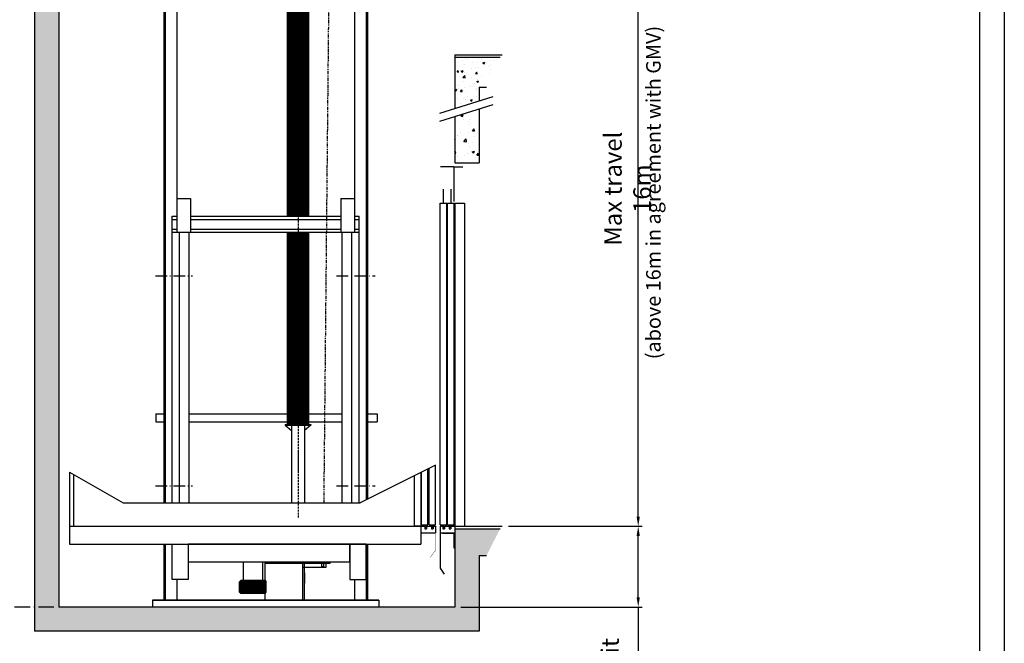
# Model space of a CAD drawing. Units: inches. Extents: x 60105 to 109011, y 3741 to 71530.
# Drawn here: x 83083 to 89174, y 40624 to 44484 of the extents above; entities that cross this region are included whole.
import ezdxf

# ---------------------------------------------------------------- set-up
doc = ezdxf.new("R2010")
doc.units = ezdxf.units.IN
doc.header["$MEASUREMENT"] = 0
for name, pattern in [('ACAD_ISO10W100', [18.5, 12, -3, 0.5, -3]), ('ACISOTGB', [9, 4, -1, 1, -1, 1, -1]), ('Amconstr', [9999, 9999, 0]), ('CONTINUA', [0])]:
    doc.linetypes.add(name, pattern=pattern)
for name, color, linetype in [('ACCESSORI', 1, 'Continuous'), ('ARCATA', 4, 'Continuous'), ('ASSI', 3, 'ACAD_ISO10W100'), ('CAMPITURE', 1, 'Continuous'), ('CARTIGLIO', 7, 'CONTINUA'), ('CONTORNO', 7, 'Continuous'), ('PORTE', 2, 'Continuous'), ('QUOTE', 1, 'Continuous'), ('TESTO', 2, 'Continuous'), ('wsporniki', 7, 'Continuous')]:
    doc.layers.add(name, color=color, linetype=linetype)
doc.layers.add('AM_CL', color=1, linetype='Amconstr', lineweight=25)
doc.styles.add('QUOTE', font='romans.shx', dxfattribs={"width": 0.8})
doc.styles.add('ROMANS', font='romans')
doc.dimstyles.new('2-1', dxfattribs={"dimscale": 10, "dimtxt": 5, "dimasz": 2, "dimexe": 1, "dimexo": 3, "dimgap": 1, "dimtad": 1, "dimdec": 1, "dimlfac": 2, "dimdsep": 46, "dimtxsty": 'ROMANS', "dimblk": 'ARCHTICK', "dimcen": 2.5, "dimclrd": 256, "dimclre": 256, "dimclrt": 2, "dimadec": 0, "dimazin": 0, "dimtfac": 1, "dimtdec": 1, "dimtmove": 0, "dimatfit": 3, "dimfxl": 1, "dimtvp": 1, "dimtolj": 1, "dimarcsym": 0})
doc.dimstyles.new('GMV', dxfattribs={"dimscale": 12, "dimtxt": 3, "dimasz": 3, "dimexe": 2, "dimexo": 3, "dimgap": 1, "dimtad": 1, "dimdec": 1, "dimdsep": 46, "dimtxsty": 'QUOTE', "dimcen": 0, "dimclrt": 2, "dimadec": 0, "dimazin": 0, "dimtfac": 1, "dimtdec": 1, "dimtmove": 0, "dimatfit": 3, "dimfxl": 1, "dimtvp": 1, "dimtolj": 1, "dimarcsym": 0})

# ---------------------------------------------------------------- blocks, each defined once
blk = doc.blocks.new('nkl')
at = {"layer": 'QUOTE', "ltscale": 4}
h = blk.add_hatch(dxfattribs=at)
h.set_pattern_fill('ANSI31', color=256, style=0)
h.set_pattern_definition([(45, (0, 0), (-2.24506403, 2.24506403), [])])
h.paths.add_polyline_path([(20123, 15033.3), (20119, 15037.3), (20044.5, 15037.3), (20040.5, 15033.3), (20040.5, 15001.3), (20044.5, 14997.3), (20119, 14997.3), (20123, 15001.3)])
at = {"color": 1}
for p, q in [((20040.5, 15033.3), (20044.5, 15037.3)), ((20040.5, 15001.3), (20040.5, 15033.3)), ((20119, 15037.3), (20044.5, 15037.3)), ((20119, 15037.3), (20123, 15033.3)), ((20123, 15001.3), (20123, 15033.3)), ((20040.5, 15001.3), (20044.5, 14997.3)), ((20119, 14997.3), (20044.5, 14997.3)), ((20119, 14997.3), (20123, 15001.3))]:
    blk.add_line(p, q, dxfattribs=at)
blk = doc.blocks.new('fbvfbb')
at = {"color": 3}
for p, q in [((2361.8, 28731.2), (2319.3, 28731.2)), ((2361.8, 28624.3), (2361.8, 28731.2)), ((2364.2, 28731.1), (2389.2, 28731.1)), ((2328.7, 28618.6), (2328.7, 28662.5)), ((2352.7, 28618.6), (2352.7, 28662.5)), ((2319.2, 28618.6), (2339.2, 28618.6)), ((2341.7, 28618.6), (2361.7, 28618.6)), ((2364.2, 28618.6), (2394.2, 28618.6))]:
    blk.add_line(p, q, dxfattribs=at)
at = {"layer": 'PORTE'}
for p, q in [((2319.2, 27623.6), (2319.2, 28618.6)), ((2339.2, 27623.6), (2339.2, 28618.6)), ((2341.7, 27623.6), (2341.7, 28618.6)), ((2361.7, 27623.6), (2361.7, 28618.6)), ((2364.2, 28618.6), (2364.2, 27618.6)), ((2394.2, 28618.6), (2394.2, 27618.6)), ((2319.2, 27623.6), (2339.2, 27623.6)), ((2319.2, 27618.6), (2319.2, 27488.6)), ((2319.2, 27618.6), (2326.7, 27618.6)), ((2319.2, 27618.6), (2319.2, 27598.6)), ((2319.2, 27598.6), (2364.2, 27598.6)), ((2326.2, 27595.9), (2326.2, 27598.6)), ((2361.7, 27595.9), (2326.2, 27595.9)), ((2326.7, 27618.6), (2326.7, 27611.1)), ((2326.7, 27611.1), (2331.7, 27611.1)), ((2329, 27613.3), (2329, 27623.6)), ((2331.7, 27618.6), (2346.7, 27618.6)), ((2331.7, 27618.6), (2331.7, 27611.1)), ((2336.2, 27598.6), (2364.2, 27598.6)), ((2341.7, 27623.6), (2361.7, 27623.6)), ((2346.7, 27618.6), (2346.7, 27611.1)), ((2346.7, 27611.1), (2351.7, 27611.1)), ((2349.2, 27613.8), (2349.2, 27623.6)), ((2351.7, 27618.6), (2394.2, 27618.6)), ((2351.7, 27618.6), (2351.7, 27611.1)), ((2361.7, 27551.1), (2361.7, 27595.9)), ((2364.2, 27618.6), (2364.2, 27598.6)), ((2364.2, 27551.1), (2364.2, 27598.6)), ((2364.2, 27551.1), (2361.7, 27551.1)), ((2319.2, 27488.6), (2331.6, 27470.7))]:
    blk.add_line(p, q, dxfattribs=at)
blk = doc.blocks.new('*D6141')
at = {"layer": 'Defpoints', "color": 0}
for p in [(86071.2, 45528.1), (86909.3, 45528.1), (86071.2, 41348)]:
    blk.add_point(p, dxfattribs=at)
at = {"layer": 'QUOTE', "color": 0, "lineweight": -2}
for p, q in [((86107.2, 45528.1), (86933.3, 45528.1)), ((86909.3, 41408), (86909.3, 45468.1)), ((86107.2, 41348), (86933.3, 41348))]:
    blk.add_line(p, q, dxfattribs=at)
at = {"layer": 'QUOTE', "color": 0}
for points in [[(86919.3, 45468.1), (86899.3, 45468.1), (86909.3, 45528.1)], [(86899.3, 41408), (86919.3, 41408), (86909.3, 41348)]]:
    blk.add_solid(points, dxfattribs=at)
at = {"layer": 'QUOTE', "color": 2, "insert": (86843.3, 43438), "char_height": 108, "attachment_point": 5, "rotation": 90, "style": 'QUOTE'}
blk.add_mtext('\\A1;Max travel 16m', dxfattribs=at)
blk = doc.blocks.new('*D6140')
at = {"layer": 'Defpoints', "color": 0}
for p in [(86071.2, 41348), (86909.3, 41348), (85775, 40848)]:
    blk.add_point(p, dxfattribs=at)
at = {"layer": 'QUOTE', "color": 0, "lineweight": -2}
for p, q in [((86107.2, 41348), (86933.3, 41348)), ((86909.3, 40908), (86909.3, 41288)), ((85811, 40848), (86933.3, 40848)), ((86909.3, 40848), (86909.3, 40028))]:
    blk.add_line(p, q, dxfattribs=at)
at = {"layer": 'QUOTE', "color": 0}
for points in [[(86919.3, 41288), (86899.3, 41288), (86909.3, 41348)], [(86899.3, 40908), (86919.3, 40908), (86909.3, 40848)]]:
    blk.add_solid(points, dxfattribs=at)
at = {"layer": 'QUOTE', "color": 2, "insert": (86825.3, 40420.6), "char_height": 108, "attachment_point": 5, "rotation": 90, "style": 'QUOTE'}
blk.add_mtext('Min pit \\A1;500', dxfattribs=at)
blk = doc.blocks.new('*D6145')
at = {"layer": 'Defpoints', "color": 0}
for p in [(82501.2, 41598.2), (82501.2, 40848), (83325, 40848)]:
    blk.add_point(p, dxfattribs=at)
at = {"layer": 'wsporniki', "linetype": 'ACAD_ISO10W100', "lineweight": -2, "ltscale": 8}
for p, q in [((82471.2, 41598.2), (82491.2, 41598.2)), ((83295, 40848), (82491.2, 40848))]:
    blk.add_line(p, q, dxfattribs=at)
at = {"layer": 'wsporniki', "lineweight": -2, "ltscale": 8}
blk.add_line((82501.2, 41548.2), (82501.2, 40898), dxfattribs=at)
at = {"layer": 'wsporniki'}
for points in [[(82509.5, 41548.2), (82492.8, 41548.2), (82501.2, 41598.2)], [(82492.8, 40898), (82509.5, 40898), (82501.2, 40848)]]:
    blk.add_solid(points, dxfattribs=at)
at = {"layer": 'wsporniki', "color": 2, "insert": (82451.2, 41223.1), "char_height": 80, "attachment_point": 5, "rotation": 90, "style": 'ROMANS'}
blk.add_mtext('\\A1;750', dxfattribs=at)

msp = doc.modelspace()

# ---------------------------------------------------------------- hatches: boundary and pattern name
at = {"layer": 'CAMPITURE'}
h = msp.add_hatch(dxfattribs=at)
h.set_pattern_fill('CONCRETE2', color=256, scale=200, style=0)
h.set_pattern_definition([(50, (50760.7, -7874), (114.76163, -10.04034), [12, -132]), (355, (50760.7, -7874), (-22.20021, 120.35074), [9.6, -105.6]), (100.4514, (50770.26, -7874.84), (92.5615, 110.31033), [10.19843, -112.18274]), (46.1842, (50760.7, -7842), (170.75857, -26.48304), [18, -198]), (96.6356, (50774.93, -7844.2), (149.54603, 155.85886), [15.29765, -168.2741]), (351.1842, (50760.7, -7842), (149.5459, 155.859), [14.4, -158.4]), (21, (50776.7, -7850), (95.50513, -64.41902), [12, -132]), (326, (50776.7, -7850), (38.93045, 116.024), [9.6, -105.6]), (71.4514, (50784.66, -7855.37), (134.43562, 51.60488), [10.19843, -112.18274]), (37.5, (50760.697, -7874), (1.945577, 53.263017), [0, -104.32, 0, -107.2, 0, -106]), (7.5, (50760.7, -7874), (42.091126, 63.105874), [0, -61.12, 0, -101.92, 0, -40.4]), (327.5, (50725.017, -7874), (85.41159, -3.60878), [0, -40, 0, -124.8, 0, -165.6]), (317.5, (50709.02, -7874), (93.30979, 16.0168), [0, -52, 0, -82.88, 0, -117.6])])
h.paths.add_polyline_path([(85774.9666, 40847.95902), (83324.9666, 40847.95902), (83324.9666, 45035.36833), (83174.9666, 44988.0218), (83174.9666, 40697.95902), (85924.9666, 40697.95902), (85924.9666, 41167.95902), (85971.38066, 41167.95902), (86055.17046, 41332.95902), (85774.9666, 41332.95902)])
h = msp.add_hatch(dxfattribs=at)
h.set_pattern_fill('CONCRETE2', color=256, scale=200, style=0)
h.set_pattern_definition([(50, (56101.91, 5551.22), (114.76163, -10.04034), [12, -132]), (355, (56101.91, 5551.22), (-22.2002, 120.35074), [9.6, -105.6]), (100.4514, (56111.48, 5550.38), (92.5615, 110.31033), [10.19843, -112.18274]), (46.1842, (56101.91, 5583.22), (170.75857, -26.48304), [18, -198]), (96.6356, (56116.14, 5581.01), (149.54603, 155.85886), [15.29765, -168.2741]), (351.1842, (56101.91, 5583.22), (149.5459, 155.859), [14.4, -158.4]), (21, (56117.91, 5575.22), (95.50513, -64.41902), [12, -132]), (326, (56117.91, 5575.22), (38.93045, 116.024), [9.6, -105.6]), (71.4514, (56125.87, 5569.85), (134.43562, 51.60488), [10.19843, -112.18274]), (37.5, (56101.913, 5551.22), (1.945577, 53.263017), [0, -104.32, 0, -107.2, 0, -106]), (7.5, (56101.913, 5551.22), (42.091126, 63.105874), [0, -61.12, 0, -101.92, 0, -40.4]), (327.5, (56066.233, 5551.22), (85.41159, -3.60878), [0, -40, 0, -124.8, 0, -165.6]), (317.5, (56050.23, 5551.22), (93.30979, 16.0168), [0, -52, 0, -82.88, 0, -117.6])])
h.paths.add_polyline_path([(85999.93527, 44152.84057), (86017.31637, 44181.38337), (86023.52395, 44213.64918), (86055.17033, 44251.95323), (85774.96646, 44251.95323), (85774.96646, 43932.73788), (85924.96646, 43980.08441), (85924.96646, 44066.95323), (85971.38053, 44066.95323)])
h = msp.add_hatch(dxfattribs=at)
h.set_pattern_fill('CONCRETE2', color=256, scale=250, style=0)
h.set_pattern_definition([(50, (56101.91, 5551.22), (143.45204, -12.55043), [15, -165]), (355, (56101.91, 5551.22), (-27.75027, 150.43843), [12, -132]), (100.4514, (56113.87, 5550.17), (115.70188, 137.8879), [12.74804, -140.22842]), (46.1842, (56101.91, 5591.22), (213.4482, -33.1038), [22.5, -247.5]), (96.6356, (56119.7, 5588.46), (186.9325, 194.8236), [19.1221, -210.3426]), (351.1842, (56101.91, 5591.22), (186.9324, 194.8237), [18, -198]), (21, (56121.91, 5581.22), (119.3814, -80.52378), [15, -165]), (326, (56121.91, 5581.22), (48.66307, 145.03), [12, -132]), (71.4514, (56131.86, 5574.51), (168.04453, 64.5061), [12.74804, -140.22842]), (37.5, (56101.913, 5551.22), (2.43197, 66.57877), [0, -130.4, 0, -134, 0, -132.5]), (7.5, (56101.91, 5551.22), (52.61391, 78.88234), [0, -76.4, 0, -127.4, 0, -50.5]), (327.5, (56057.313, 5551.22), (106.76449, -4.510974), [0, -50, 0, -156, 0, -207]), (317.5, (56037.31, 5551.22), (116.63723, 20.021), [0, -65, 0, -103.6, 0, -147])])
h.paths.add_polyline_path([(85774.9666, 43882.70287), (85774.9666, 43597.92494), (85924.9666, 43597.92494), (85924.9666, 43930.0494)])

# ---------------------------------------------------------------- linework, layer by layer
for p, q in [((83974.96684, 45418.07411), (83974.96684, 41493.15411)), ((83982.96684, 45418.07411), (83982.96684, 41493.15411)), ((85226.96684, 45418.07411), (85226.96684, 41512.44151)), ((85234.96684, 45418.07411), (85234.96684, 41516.4533)), ((84054.96684, 45198.07411), (84054.96684, 43317.95902)), ((85154.96636, 45198.07411), (85154.96636, 43317.95902)), ((83324.9666, 45035.36833), (83324.9666, 40847.95902)), ((83174.9666, 44988.0218), (83174.9666, 40697.95902)), ((85774.96646, 44266.95323), (85774.96646, 43932.73788)), ((85774.96646, 44266.95323), (86067.56316, 44266.95323)), ((85774.96646, 44251.95323), (86055.17033, 44251.95323)), ((85924.96646, 44066.95323), (85924.96646, 43980.08441)), ((85924.96646, 44066.95323), (85971.38053, 44066.95323)), ((86009.36679, 44006.72483), (85679.93812, 43902.7428)), ((86009.36692, 43956.68982), (85679.93825, 43852.70779)), ((85924.9666, 43930.0494), (85924.9666, 43597.92494)), ((85774.9666, 43882.70287), (85774.9666, 43597.92494)), ((85774.9666, 43597.92494), (85924.9666, 43597.92494)), ((83924.96684, 42044.92853), (83974.96684, 42044.92853)), ((83924.96684, 42044.92853), (83924.96684, 41994.92853)), ((84131.97003, 42044.92853), (85077.97003, 42044.92853)), ((85234.96684, 42044.92853), (85294.96684, 42044.92853)), ((85294.96684, 42044.92853), (85294.96684, 41994.92853)), ((83924.96684, 41994.92853), (83974.96684, 41994.92853)), ((84131.97003, 41994.92853), (85077.97003, 41994.92853)), ((84724.96684, 41977.11427), (84884.96684, 41977.11427)), ((84724.96684, 41977.11427), (84724.96684, 41974.11427)), ((84724.96684, 41974.11427), (84884.96684, 41974.11427)), ((84724.96684, 41974.11427), (84764.96684, 41940.88095)), ((84729.96684, 41977.11427), (84729.96684, 41974.11427)), ((84764.96684, 41974.11427), (84765.00149, 41493.15411)), ((84844.96684, 41974.11427), (84845.56398, 41493.15411)), ((84884.96684, 41974.11427), (84844.96684, 41940.88095)), ((84879.96684, 41977.11427), (84879.96684, 41974.11427)), ((84884.96684, 41977.11427), (84884.96684, 41974.11427)), ((85234.96684, 41994.92853), (85294.96684, 41994.92853)), ((85774.9666, 41347.95902), (86067.56329, 41347.95902)), ((85774.9666, 41347.95902), (85774.9666, 40847.95902)), ((85774.9666, 41332.95902), (86055.17046, 41332.95902)), ((83974.96684, 41237.95902), (83974.96684, 40889.95902)), ((83982.96684, 41237.95902), (83982.96684, 41066.77642)), ((85226.97322, 41237.95902), (85226.97322, 41065.68975)), ((85234.96684, 41237.95902), (85234.96684, 40889.95902)), ((84599.99877, 41127.95929), (84599.99877, 40889.95902)), ((85001.30414, 41117.95902), (84599.99877, 41117.95902)), ((84832.0944, 41117.95902), (84832.0944, 40889.95902)), ((84844.96684, 40889.95902), (84844.96684, 41127.95929)), ((85001.30414, 41127.95929), (85001.30414, 41117.95902)), ((85924.9666, 41167.95902), (85924.9666, 40697.95902)), ((85924.9666, 41167.95902), (85971.38066, 41167.95902)), ((83982.96684, 41066.77642), (83982.96684, 40889.95902)), ((84844.96684, 41059.42204), (84844.96684, 40994.92204)), ((85226.97322, 41065.68975), (85226.97322, 40889.95902)), ((84054.96636, 41017.95929), (84054.96684, 40889.95902)), ((84054.96731, 41017.95929), (84054.96684, 41017.95929)), ((84054.96684, 41017.95929), (84054.96731, 40889.95902)), ((85154.96684, 41017.95929), (85154.96684, 40889.95902)), ((85304.96684, 40889.95902), (83904.96684, 40889.95902)), ((83904.96684, 40889.95902), (85304.96684, 40889.95902)), ((83904.96684, 40889.95902), (83904.96684, 40847.95902)), ((83904.96684, 40889.95902), (83904.96684, 40847.95902)), ((85304.96684, 40889.95902), (85304.96684, 40847.95902)), ((85304.96684, 40889.95902), (85304.96684, 40847.95902)), ((85774.9666, 40847.95902), (83324.9666, 40847.95902)), ((85924.9666, 40697.95902), (83174.9666, 40697.95902))]:
    msp.add_line(p, q)
at = {"linetype": 'ACAD_ISO10W100', "ltscale": 6}
for p, q in [((83922.60566, 42898.34704), (84152.15809, 42898.34704)), ((85043.6214, 42898.34704), (85281.02575, 42898.34704)), ((83922.60566, 41598.15303), (84152.15809, 41598.15303)), ((85043.6214, 41598.15303), (85281.02575, 41598.15303))]:
    msp.add_line(p, q, dxfattribs=at)
at = {"const_width": 140}
for points in [[(84804.96731, 44650.05112), (84804.96684, 43267.95902)], [(84804.96684, 43167.95902), (84804.96684, 41977.11427)]]:
    msp.add_lwpolyline(points, dxfattribs=at)
at = {"layer": 'ACCESSORI'}
for p, q in [((85524.9666, 41347.95902), (85524.9666, 41658.33937)), ((85564.9666, 41347.95902), (85524.9666, 41347.95902))]:
    msp.add_line(p, q, dxfattribs=at)
at = {"layer": 'AM_CL'}
for p, q in [((84965.01434, 41099.10241), (84965.01434, 41117.95902)), ((84976.34323, 41092.95902), (84832.0944, 41092.95902)), ((84949.8317, 41099.10241), (84965.01434, 41099.10241))]:
    msp.add_line(p, q, dxfattribs=at)
at = {"layer": 'ARCATA'}
for points in [[(84025.97003, 41237.95929), (84125.97003, 41237.95929), (84125.97003, 41017.95929), (84025.97003, 41017.95929)], [(85125.97003, 41237.95929), (84125.97003, 41237.95929), (84125.97003, 41127.95929), (85125.97003, 41127.95929)], [(85225.97003, 41237.95929), (85125.97003, 41237.95929), (85125.97003, 41017.95929), (85225.97003, 41017.95929)], [(84466.57017, 41127.95929), (84585.36989, 41127.95929), (84585.36989, 41011.95929), (84466.57017, 41011.95929)]]:
    msp.add_lwpolyline(points, close=True, dxfattribs=at)
at = {"layer": 'ASSI', "linetype": 'ACISOTGB', "ltscale": 5}
msp.add_line((84965.69133, 41493.15411), (85029.96684, 48110.07406), dxfattribs=at)
at = {"layer": 'ASSI'}
for p, q in [((84804.96684, 47699.56222), (84804.96684, 42821.30222)), ((84804.96684, 42764.31966), (84804.96684, 41395.60961))]:
    msp.add_line(p, q, dxfattribs=at)
at = {"layer": 'CARTIGLIO'}
for p, q in [((89174.24393, 50136.46054), (89174.24393, 37050.53378)), ((89019.92921, 49982.14582), (89019.92921, 37251.18142))]:
    msp.add_line(p, q, dxfattribs=at)
at = {"layer": 'CONTORNO'}
for p, q in [((85654.9666, 41357.95929), (85654.9666, 41727.07222)), ((85568.9666, 41357.95929), (85568.9666, 41684.85061)), ((85606.9666, 41357.95929), (85606.9666, 41703.50667)), ((85616.9666, 41357.95929), (85616.9666, 41708.41616)), ((85564.9666, 41347.95929), (85564.9666, 41307.95929)), ((85564.9666, 41347.95929), (85589.9666, 41347.95929)), ((85564.9666, 41307.95929), (85654.9666, 41307.95929)), ((85568.9666, 41357.95929), (85606.9666, 41357.95929)), ((85589.9666, 41347.95929), (85589.9666, 41332.95929)), ((85589.9666, 41332.95929), (85599.9666, 41332.95929)), ((85599.9666, 41347.95929), (85599.9666, 41332.95929)), ((85599.9666, 41347.95929), (85629.9666, 41347.95929)), ((85616.9666, 41357.95929), (85654.9666, 41357.95929)), ((85629.9666, 41347.95929), (85629.9666, 41332.95929)), ((85629.9666, 41332.95929), (85639.9666, 41332.95929)), ((85639.9666, 41347.95929), (85639.9666, 41332.95929)), ((85639.9666, 41347.95929), (85654.9666, 41347.95929)), ((85654.9666, 41347.95929), (85654.9666, 41307.95929))]:
    msp.add_line(p, q, dxfattribs=at)
for points, const_width in [([(85594.9666, 41337.4397), (85594.9666, 41357.95929)], 8), ([(85634.9779, 41337.51102), (85634.9779, 41357.95929)], 8), ([(85654.9666, 41307.95929), (85654.9666, 41197.95929), (85621.2914, 41154.85943)], 2)]:
    msp.add_lwpolyline(points, dxfattribs=dict(at, const_width=const_width))
at = {"layer": 'QUOTE', "ltscale": 3}
for p, q in [((84054.96684, 43377.95902), (84054.96684, 43167.95902)), ((84054.96684, 43377.95902), (84139.96684, 43377.95902)), ((84139.96684, 43377.95902), (84139.96684, 43167.95902)), ((85069.96636, 43377.95902), (85154.96636, 43377.95902)), ((85069.96636, 43377.95902), (85069.96636, 43167.95902)), ((85154.96636, 43377.95902), (85154.96636, 43167.95902)), ((84025.97003, 41493.15411), (84025.97003, 43267.95902)), ((84025.97003, 43267.95902), (84054.96684, 43267.95902)), ((84139.96684, 43267.95902), (85069.96636, 43267.95902)), ((85154.96636, 43267.95902), (85183.97003, 43267.95902)), ((85183.97003, 41493.15411), (85183.97003, 43267.95902)), ((84025.97003, 43247.95902), (84054.96684, 43247.95902)), ((84139.96684, 43247.95902), (85069.96636, 43247.95902)), ((85154.96636, 43247.95902), (85183.97003, 43247.95902)), ((84025.97003, 43187.95902), (84054.96684, 43187.95902)), ((84025.97003, 43167.95902), (85183.97003, 43167.95902)), ((84071.97003, 41493.15411), (84071.97003, 43167.95902)), ((84131.97003, 41493.15411), (84131.97003, 43167.95902)), ((84139.96684, 43187.95902), (85069.96636, 43187.95902)), ((85077.97003, 41493.15411), (85077.97003, 43167.95902)), ((85137.97003, 41493.15411), (85137.97003, 43167.95902)), ((85154.96636, 43187.95902), (85183.97003, 43187.95902)), ((85654.9666, 41727.07222), (85188.5054, 41493.15411)), ((83389.9666, 41682.88681), (83722.67741, 41493.15411)), ((83389.9666, 41682.88681), (83389.9666, 41237.95929)), ((83414.9666, 41666.03221), (83414.9666, 41347.95929)), ((85564.9666, 41682.88681), (85564.9666, 41237.95929)), ((83722.67741, 41493.15411), (85188.5054, 41493.15411)), ((83389.9666, 41347.95929), (85564.9666, 41347.95929)), ((83389.9666, 41237.95929), (85564.9666, 41237.95929))]:
    msp.add_line(p, q, dxfattribs=at)
at = {"layer": 'QUOTE'}
for p, q in [((84949.8317, 41117.95902), (84949.8317, 41099.10241)), ((84976.34323, 41117.95902), (84976.34323, 41092.95902)), ((84951.8317, 41099.10241), (84951.8317, 41092.95902)), ((84963.41273, 41099.10241), (84963.41273, 41092.95902)), ((84964.7622, 41099.10241), (84964.7622, 41092.95902))]:
    msp.add_line(p, q, dxfattribs=at)

# ---------------------------------------------------------------- block references
at = {"layer": 'CAMPITURE', "xscale": 2, "yscale": 2, "zscale": 2}
msp.add_blockref('nkl', (44362.41649, 10937.42148), dxfattribs=at)
at = {"layer": 'QUOTE', "xscale": 2, "yscale": 2, "zscale": 2}
msp.add_blockref('fbvfbb', (81046.58978, -13889.33084), dxfattribs=at)

# ---------------------------------------------------------------- texts
at = {"layer": 'TESTO', "color": 2, "insert": (87003.24148, 43413.87912), "char_height": 90, "width": 2601.3826623, "attachment_point": 5, "rotation": 90, "style": 'QUOTE'}
msp.add_mtext('\\fRomanS|b0|i0|c238|p2;(above 16m in agreement with GMV)', dxfattribs=at)

# ---------------------------------------------------------------- dimensions: what is measured, and where the dimension line sits
at = {"layer": 'QUOTE'}
for base, p1, p2, text, picture, middle in [((86909.30892, 45528.07406), (86071.18756, 41347.95902), (86071.18756, 45528.07406), 'Max travel 16m', '*D6141', (86909.30892, 43438.01654)), ((86909.30892, 41347.95902), (85774.9666, 40847.95902), (86071.18756, 41347.95902), 'Min pit <>', '*D6140', (86909.30892, 40420.60971))]:
    dim = msp.add_linear_dim(base=base, p1=p1, p2=p2, angle=90, text=text, dimstyle='GMV', override={"dimtxt": 9, "dimasz": 5}, dxfattribs=at)
    dim.commit()
    dim.dimension.update_dxf_attribs({"geometry": picture, "text_midpoint": middle, "dimtype": 160})
at = {"layer": 'wsporniki', "ltscale": 8}
dim = msp.add_linear_dim(base=(82501.16937, 40847.95902), p1=(82501.16937, 41598.15303), p2=(83324.9666, 40847.95902), angle=90, dimstyle='2-1', override={"dimtxt": 8, "dimasz": 5, "dimdec": 0, "dimlfac": 1, "dimsah": 1}, dxfattribs=at)
dim.commit()
dim.dimension.update_dxf_attribs({"geometry": '*D6145', "text_midpoint": (82501.16937, 41223.05603), "dimtype": 160})

doc.saveas('drawing.dxf')
